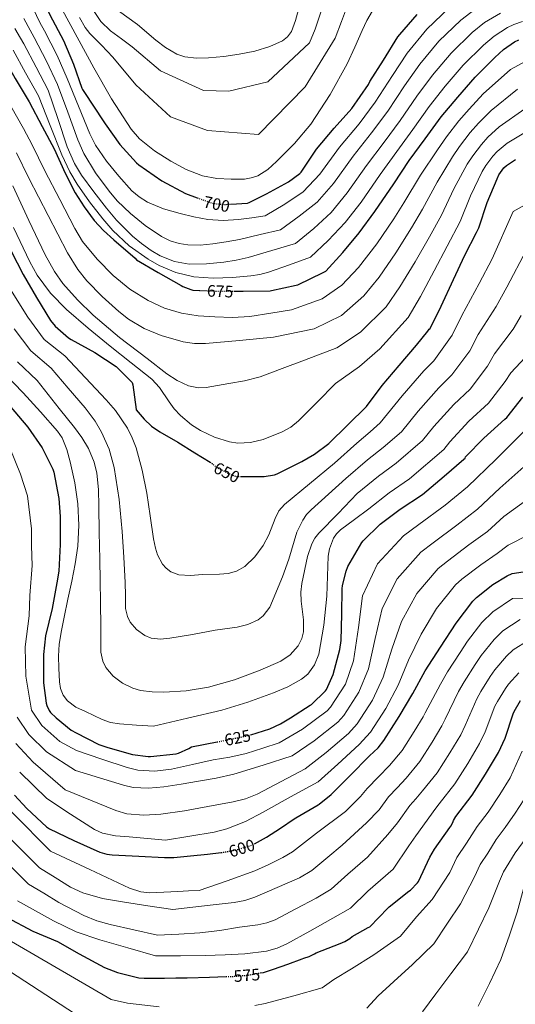
# Model space of a CAD drawing. Units: metres. Extents: x 573091 to 576516, y 4751955 to 4754305.
# Drawn here: x 575020 to 575319, y 4752789 to 4753382 of the extents above; entities that cross this region are included whole.
import ezdxf
from ezdxf.enums import TextEntityAlignment as Align

# ---------------------------------------------------------------- set-up
doc = ezdxf.new("R2010")
doc.units = ezdxf.units.M
doc.header["$MEASUREMENT"] = 0
doc.linetypes.add('DGN Style 5', pattern=[1.217945, 0.521977, -0.695969])
for name, color, linetype, lineweight in [('Cota de curva de nivel directora', 7, 'Continuous', 0), ('Curva de nivel directora', 30, 'Continuous', 30), ('Curva de nivel directora no vista', 30, 'DGN Style 5', 30), ('Curva de nivel intermedia', 30, 'Continuous', 0)]:
    doc.layers.add(name, color=color, linetype=linetype, lineweight=lineweight)
doc.styles.add('Style-Arial', font='arial.ttf')

msp = doc.modelspace()

# ---------------------------------------------------------------- linework, layer by layer
at = {"layer": 'Curva de nivel directora', "color": 30, "linetype": 'Continuous', "lineweight": 30, "flags": 128}
for points, elevation in [([(575019.2, 4753415.31), (575029.83, 4753402.12), (575031.04, 4753400.01), (575038.27, 4753384.46), (575046.59, 4753369.04), (575052.67, 4753354.89), (575057.54, 4753340.36), (575057.92, 4753339.66), (575058.43, 4753338.96), (575058.82, 4753338.38), (575070.81, 4753320.13), (575071.71, 4753318.85)], 700), ([(575147.33, 4753270.59), (575157.4, 4753271.17), (575158.49, 4753271.56), (575168.86, 4753276.74), (575182.11, 4753283.97), (575189.02, 4753289.03), (575189.66, 4753289.73), (575190.56, 4753291.01), (575199, 4753303.68), (575209.56, 4753316.23), (575220.25, 4753328.13), (575230.3, 4753342.59), (575231.2, 4753344.32), (575239.26, 4753357.31), (575247.96, 4753371.2), (575249.24, 4753372.61), (575259.68, 4753384.83)], 700), ([(575149.08, 4753218.18), (575154.78, 4753218.18), (575171.03, 4753218.44), (575171.87, 4753218.5), (575186.71, 4753221.7), (575187.74, 4753221.96), (575203.03, 4753229.38), (575204.57, 4753230.21), (575214.75, 4753241.35), (575224.73, 4753253.25), (575234.08, 4753266.05), (575245.53, 4753282.88), (575254.88, 4753296.77), (575264.54, 4753309.95), (575274.14, 4753323.14), (575284.06, 4753334.91), (575294.56, 4753346.95), (575306.33, 4753358.79), (575311.64, 4753363.59), (575318.24, 4753368.19), (575320.86, 4753369.47)], 675), ([(575006.47, 4753364.17), (575009.09, 4753360.97), (575009.99, 4753359.5), (575017.35, 4753346.12), (575025.79, 4753332.24), (575033.6, 4753317.39), (575040.96, 4753303.88), (575047.55, 4753289.29), (575053.63, 4753277.45), (575059.06, 4753268.91), (575064.93, 4753260.74), (575070.7, 4753254.7), (575076.94, 4753249.06), (575089.69, 4753238.02), (575090.52, 4753237.13), (575103.58, 4753229.45), (575117.53, 4753221.57), (575118.49, 4753221), (575123.36, 4753219.08), (575124.38, 4753218.82), (575128.49, 4753218.65)], 675), ([(575071.71, 4753318.85), (575080.48, 4753306.44), (575090.59, 4753295.37), (575091.87, 4753294.28), (575105.76, 4753284.68), (575120.03, 4753277.06), (575127.12, 4753274.44)], 700), ([(575153.46, 4753106.5), (575165.91, 4753106.5), (575167.38, 4753106.5), (575173.59, 4753107.59), (575175.19, 4753108.1), (575190.1, 4753115.53), (575197.85, 4753120.01), (575206.49, 4753126.53), (575229.14, 4753148.68), (575238.55, 4753161.29), (575248.73, 4753173.44), (575259.29, 4753185.67), (575266.14, 4753194.18), (575266.84, 4753195.33), (575267.55, 4753195.72), (575274.14, 4753209.22), (575281.5, 4753225.09), (575288.35, 4753239.75), (575295.45, 4753253.51), (575296.86, 4753256.39), (575301.85, 4753271.49), (575307.74, 4753285.89), (575308.83, 4753288.13), (575311.9, 4753292.35), (575313.37, 4753293.76), (575318.81, 4753297.35)], 650), ([(575015.04, 4753242.32), (575022.27, 4753228.3), (575030.34, 4753214.29), (575038.66, 4753200.46), (575041.54, 4753197.01), (575049.66, 4753189.97), (575051.13, 4753189.13), (575065.47, 4753181.26), (575078.27, 4753172.81), (575087.93, 4753163.15), (575088.25, 4753161.81), (575090.3, 4753146.83), (575090.3, 4753146.64), (575092.68, 4753143.85), (575095.07, 4753141.06), (575099.5, 4753136.87), (575104.59, 4753133.39), (575115.35, 4753127.18), (575125.66, 4753120.84), (575134.82, 4753115.2)], 650), ([(575159.26, 4752950.92), (575159.47, 4752950.96), (575170.9, 4752954.63), (575177.19, 4752957.64), (575183.23, 4752961.27), (575195.16, 4752968.9), (575195.93, 4752969.22), (575204.31, 4752977.48), (575204.95, 4752978.31), (575208.92, 4752987.4), (575212.95, 4753002.5), (575213.85, 4753007.75), (575214.23, 4753023.62), (575214.36, 4753038.98), (575214.55, 4753041.03), (575216.79, 4753049.61), (575217.94, 4753052.42), (575226.26, 4753066.89), (575227.03, 4753067.91), (575237.34, 4753077.89), (575249.37, 4753086.92), (575262.87, 4753095.81), (575275.93, 4753106.76), (575287.83, 4753117), (575288.47, 4753117.57), (575288.79, 4753118.34), (575299.8, 4753129.73), (575312.41, 4753141), (575313.62, 4753142.08), (575323.22, 4753154.44)], 625), ([(575013.89, 4753149.52), (575025.15, 4753136.21), (575033.66, 4753123.86), (575040.19, 4753111.06), (575040.64, 4753109.14), (575043.84, 4753093.39), (575044.48, 4753082.58), (575044.48, 4753065.55), (575043.77, 4753049.55), (575042.56, 4753042.64), (575039.68, 4753027.09), (575035.71, 4753010.64), (575034.49, 4752999.44), (575034.49, 4752982.42), (575036.03, 4752970.19), (575036.47, 4752968.72), (575038.01, 4752965.59), (575038.78, 4752964.56), (575042.04, 4752961.23), (575051.26, 4752953.94), (575054.14, 4752952.21), (575067.83, 4752945.23), (575073.34, 4752943.38), (575088.12, 4752939.15), (575097.47, 4752937.94), (575098.87, 4752937.94), (575114.36, 4752939.54), (575115.83, 4752939.99), (575121.98, 4752942.74), (575123.64, 4752943.82), (575139.09, 4752946.79)], 625), ([(575161.53, 4752885.47), (575168.79, 4752889.35), (575177.2, 4752894.92), (575185.62, 4752900.49), (575186.45, 4752901.13), (575199.89, 4752908.94), (575200.66, 4752909.39), (575207.83, 4752915.02), (575219.03, 4752926.28), (575231, 4752938.44), (575236.12, 4752943.3), (575239.64, 4752947.59), (575248.73, 4752962.12), (575257.11, 4752976.01), (575264.53, 4752989.58), (575273.75, 4753003.85), (575283.22, 4753018.25), (575293.14, 4753031.43), (575295.32, 4753033.73), (575305.17, 4753041.54), (575313.88, 4753046.79), (575316.89, 4753048.13), (575326.17, 4753049.48)], 600), ([(575164.99, 4752807.65), (575167.05, 4752808.03), (575173.14, 4752809.87), (575181.75, 4752812.97), (575190.36, 4752816.07), (575191.44, 4752816.59), (575194.58, 4752817.61), (575197.72, 4752819.08), (575198.8, 4752819.79), (575213.2, 4752825.48), (575215.96, 4752826.57), (575218.96, 4752828.43), (575220.44, 4752829.64), (575230.1, 4752835.02), (575231.06, 4752835.4), (575242, 4752846.67), (575242.71, 4752847.5), (575254.68, 4752856.84), (575255.64, 4752857.55), (575259.73, 4752861.83), (575260.44, 4752862.79), (575267.35, 4752877.38), (575269.97, 4752882.25), (575279.25, 4752895.3), (575279.83, 4752896.01), (575281.04, 4752898.18), (575281.56, 4752899.46), (575282.96, 4752901.9), (575292.76, 4752914.7), (575300.88, 4752927.37), (575308.63, 4752940.36), (575312.72, 4752949), (575317.4, 4752963.72), (575317.97, 4752965.13), (575321.94, 4752971.78)], 575), ([(575016.95, 4752914.77), (575024.38, 4752906.64), (575036.35, 4752895.63), (575038.14, 4752894.42), (575052.73, 4752887.38), (575068.41, 4752880.34), (575072.57, 4752879.19), (575075.96, 4752878.87), (575091.9, 4752878.03), (575107.45, 4752877.27), (575113.02, 4752877.27), (575123.14, 4752878.22), (575133.27, 4752879.18), (575141.64, 4752880.18)], 600), ([(575012.15, 4752841.22), (575028.02, 4752832.77), (575042.93, 4752826.69), (575056.05, 4752819.2), (575071.35, 4752811.01), (575079.15, 4752808), (575091.95, 4752804.8), (575095.22, 4752804.61), (575107.31, 4752804.55), (575114.15, 4752804.68), (575120.98, 4752804.81), (575134.52, 4752805.14), (575144.51, 4752805.46)], 575)]:
    msp.add_lwpolyline(points, dxfattribs=dict(at, elevation=elevation))
at = {"layer": 'Curva de nivel directora no vista', "color": 30, "linetype": 'DGN Style 5', "lineweight": 30, "flags": 128}
for points, elevation in [([(575127.12, 4753274.44), (575135.96, 4753271.17), (575137.18, 4753270.92), (575144.03, 4753270.4), (575147.33, 4753270.59)], 700), ([(575128.49, 4753218.65), (575139.61, 4753218.18), (575149.08, 4753218.18)], 675), ([(575134.82, 4753115.2), (575135.96, 4753114.5), (575138.14, 4753112.58), (575139.48, 4753111.69), (575146.91, 4753107.98), (575148.19, 4753107.53), (575149.34, 4753106.95), (575150.87, 4753106.5), (575153.46, 4753106.5)], 650), ([(575139.09, 4752946.79), (575141.61, 4752947.27), (575159.26, 4752950.92)], 625), ([(575141.64, 4752880.18), (575141.97, 4752880.22), (575150.61, 4752881.74), (575160.07, 4752884.69), (575161.53, 4752885.47)], 600), ([(575144.51, 4752805.46), (575148.05, 4752805.58), (575157.61, 4752806.31), (575164.99, 4752807.65)], 575)]:
    msp.add_lwpolyline(points, dxfattribs=dict(at, elevation=elevation))
at = {"layer": 'Curva de nivel intermedia', "color": 30, "linetype": 'Continuous', "lineweight": 0, "flags": 128}
for points, elevation in [([(575114.78, 4753360.96), (575108.07, 4753364.95), (575102.24, 4753369.34), (575091.23, 4753378.69), (575074.6, 4753390.48), (575070.27, 4753395.28), (575068.51, 4753398.53), (575059.48, 4753420.26), (575050.44, 4753441.99), (575040.51, 4753460.78), (575035.42, 4753469.02), (575021.96, 4753483.35), (575015.04, 4753489.05)], 720), ([(575017.32, 4753376.3), (575020.7, 4753370.5), (575022.56, 4753367.15), (575029.99, 4753353.08), (575037.25, 4753339.2), (575043.05, 4753322.12), (575048.86, 4753305.03), (575053.25, 4753295.06), (575057.46, 4753288.04), (575064.74, 4753277.96), (575072.54, 4753268.04), (575078.47, 4753260.89), (575088.09, 4753251.23), (575093.47, 4753246.81), (575099.36, 4753242.63), (575104.87, 4753239.4), (575113.42, 4753235.98), (575122.33, 4753234.5), (575132.72, 4753234.57), (575143.07, 4753235.65), (575150.52, 4753236.75), (575157.85, 4753238.34), (575172.1, 4753242.6), (575186.36, 4753246.86), (575197.29, 4753255.99), (575207.79, 4753265.62), (575217.52, 4753277.32), (575229.18, 4753293.89), (575239.73, 4753307.87), (575249.42, 4753320.96), (575259.41, 4753335.55), (575268.84, 4753348.19), (575280.01, 4753361.41), (575292.71, 4753373.87), (575300.25, 4753379.88), (575309.76, 4753385.57)], 685), ([(575022.75, 4753382.37), (575026.51, 4753375.26), (575028.85, 4753370.98), (575036.32, 4753356.56), (575042.97, 4753342.69), (575049.09, 4753325.97), (575055.2, 4753309.25), (575058.82, 4753301), (575065.82, 4753289.38), (575074.01, 4753278.28), (575078.89, 4753272.55), (575086.88, 4753264.87), (575095.71, 4753257.73), (575105.53, 4753251.03), (575110.75, 4753248.49), (575116.32, 4753246.79), (575121.36, 4753246.05), (575128.97, 4753245.93), (575136.54, 4753246.66), (575144.64, 4753247.78), (575152.67, 4753249.29), (575164.96, 4753252.23), (575177.25, 4753255.18), (575188.56, 4753263.32), (575199.32, 4753271.8), (575209.25, 4753282.95), (575221, 4753299.39), (575232.16, 4753313.42), (575241.86, 4753326.47), (575252.04, 4753341.76), (575261.24, 4753354.83), (575272.74, 4753368.64), (575285.89, 4753381.4), (575294.56, 4753388.03)], 690), ([(575028.18, 4753388.44), (575032.32, 4753380.02), (575035.13, 4753374.81), (575042.64, 4753360.04), (575048.7, 4753346.17), (575055.57, 4753329.54), (575062.43, 4753312.9), (575065.88, 4753306.04), (575072.47, 4753296.52), (575079.9, 4753287.37), (575087.74, 4753278.64), (575092.15, 4753274.88), (575097.12, 4753271.75), (575106.81, 4753267.78), (575116.83, 4753264.97), (575125.14, 4753262.88), (575133.53, 4753261.38), (575142.76, 4753260.77), (575151.96, 4753261.32), (575160.05, 4753262.41), (575168.14, 4753263.5), (575179.83, 4753270.64), (575190.85, 4753277.99), (575200.97, 4753288.58), (575212.83, 4753304.89), (575224.59, 4753318.97), (575234.3, 4753331.97), (575244.67, 4753347.96), (575253.63, 4753361.46), (575265.47, 4753375.87), (575279.08, 4753388.94)], 695), ([(575232.67, 4753386.88), (575229.23, 4753381.11), (575226.46, 4753375.04), (575222.02, 4753365.07), (575217.5, 4753355.14), (575207.31, 4753336.5), (575195.48, 4753318.72), (575185.68, 4753307.04), (575174.81, 4753296.2), (575169.64, 4753291.47), (575163.55, 4753287.68), (575159.57, 4753286.32), (575155.59, 4753285.65), (575147.61, 4753285.51), (575138.97, 4753286.03), (575130.33, 4753287.68), (575120.46, 4753291.41), (575111.2, 4753296.45), (575101.3, 4753302.72), (575092.36, 4753309.9), (575087.39, 4753315.72), (575075.53, 4753333.95), (575064.8, 4753352.71), (575045.91, 4753387.34)], 705), ([(575216.4, 4753386.97), (575213.98, 4753380.6), (575210.14, 4753370.48), (575192.09, 4753341.19), (575164.12, 4753312.58), (575133.31, 4753315), (575110.94, 4753323.14), (575090.22, 4753342.36), (575076.37, 4753359.02), (575069.4, 4753366.2), (575062.43, 4753373.38), (575059.57, 4753376.92), (575056.19, 4753382.91)], 710), ([(575201.51, 4753386.16), (575198.25, 4753375.88), (575194.73, 4753367.59), (575169.57, 4753344.26), (575146.16, 4753338.6), (575130.91, 4753339.01), (575104.92, 4753350.77), (575087.95, 4753365.34), (575081.4, 4753370.16), (575074.85, 4753374.98), (575069.12, 4753380.53), (575064.61, 4753387.2)], 715), ([(575188.06, 4753387.71), (575186.32, 4753381.1), (575183.9, 4753374.59), (575181.57, 4753371.32), (575178.42, 4753368.81), (575170.91, 4753365.44), (575161.73, 4753362.76), (575152.41, 4753360.84), (575143.17, 4753359.55), (575133.92, 4753358.72), (575126.74, 4753358.39), (575119.56, 4753359.19), (575114.78, 4753360.96)], 720), ([(575016.27, 4753363.33), (575023.67, 4753349.6), (575031.52, 4753335.72), (575038.53, 4753317.98), (575045.53, 4753300.23), (575050.39, 4753289.94), (575054.76, 4753282.62), (575062.18, 4753272.05), (575070.24, 4753261.7), (575076.26, 4753254.75), (575086.18, 4753245.54), (575097.5, 4753237.45), (575104.11, 4753233.67), (575114.31, 4753229.39), (575125.02, 4753226.89), (575136.74, 4753225.96), (575148.44, 4753226.37), (575159.36, 4753227.3), (575164.76, 4753228.14), (575170.01, 4753229.57), (575182.74, 4753234.05), (575195.46, 4753238.54), (575206.02, 4753248.67), (575216.26, 4753259.44), (575225.8, 4753271.68), (575237.36, 4753288.38), (575247.3, 4753302.32), (575256.98, 4753315.46), (575266.77, 4753329.34), (575276.45, 4753341.55), (575287.29, 4753354.18), (575299.52, 4753366.33), (575305.95, 4753371.73), (575314, 4753376.88), (575317.83, 4753378.72), (575323.09, 4753380.58)], 680), ([(575076.57, 4753227.59), (575086.57, 4753219.31), (575097.63, 4753212.49), (575107.38, 4753207.9), (575117.6, 4753204.87), (575127.69, 4753203.36), (575137.82, 4753202.69), (575148.34, 4753202.37), (575158.81, 4753203.01), (575171.37, 4753205.01), (575183.93, 4753207), (575202.41, 4753213.46), (575214.15, 4753221.78), (575224.27, 4753232.35), (575235.3, 4753246.68), (575245.62, 4753261.81), (575251.56, 4753271.36), (575261.71, 4753287.91), (575271.85, 4753303.32), (575277.35, 4753311.02), (575284.81, 4753320.68), (575290.92, 4753327.83), (575299.3, 4753336.9), (575315.76, 4753351.57), (575327.25, 4753357.81)], 670), ([(575320.16, 4753339.81), (575304.18, 4753327.01), (575296.54, 4753319.32), (575291.58, 4753313.6), (575285.22, 4753305.3), (575280.82, 4753298.97), (575271.74, 4753283.8), (575262.88, 4753267.62), (575256.3, 4753256.29), (575246.85, 4753241.28), (575236.74, 4753226.56), (575227.5, 4753215.27), (575213.99, 4753203.45), (575197.59, 4753195.57), (575173.13, 4753190.48), (575152.66, 4753188.55), (575132.19, 4753186.63), (575125.41, 4753186.6), (575118.69, 4753187.59), (575105.31, 4753191.49), (575095.12, 4753195.74), (575085.79, 4753201.28), (575079.9, 4753205.83), (575069.78, 4753214.88), (575060.59, 4753224.44), (575055.17, 4753231.27), (575049.05, 4753241.16), (575037.36, 4753263.63), (575025.67, 4753286.11), (575018.23, 4753301.43)], 665), ([(575014.83, 4753329.51), (575022.36, 4753316.12), (575027.65, 4753306.22), (575035.28, 4753290.66), (575044.31, 4753273.27), (575053.34, 4753255.88), (575058.07, 4753248.11), (575066.74, 4753237.49), (575076.57, 4753227.59)], 670), ([(575046.21, 4753222.87), (575054.91, 4753212.93), (575064.41, 4753203.65), (575080.3, 4753190.2), (575096.86, 4753177.54), (575108.85, 4753168.34), (575115.13, 4753164.3), (575121.95, 4753161.16), (575127.88, 4753160), (575132.46, 4753160.08), (575146.2, 4753162.5), (575155.69, 4753164.12), (575164.95, 4753166.53), (575178.38, 4753171.54), (575191.8, 4753176.54), (575211.24, 4753184.14), (575225.57, 4753193.45), (575240.85, 4753208.75), (575249.2, 4753220.78), (575258.4, 4753235.89), (575266.98, 4753250.78), (575274.21, 4753263.87), (575281.78, 4753279.7), (575289.79, 4753294.61), (575293.09, 4753299.58), (575298.35, 4753306.52), (575302.15, 4753310.8), (575309.05, 4753317.12), (575324.55, 4753328.04)], 660), ([(575016.37, 4753256.4), (575026.27, 4753235.78), (575030.64, 4753227.87), (575038.72, 4753216.9), (575048.28, 4753207.18), (575061.4, 4753195.92), (575074.72, 4753184.97), (575087.23, 4753175.04), (575099.74, 4753165.13), (575104.45, 4753160.16), (575110.25, 4753151.53), (575113.32, 4753147.22), (575116.95, 4753143.24), (575123.71, 4753137.75), (575129.09, 4753134.3), (575137.6, 4753130.18), (575146.52, 4753127.37), (575151.55, 4753126.62), (575159.31, 4753126.98), (575166.87, 4753128.9), (575178.28, 4753133.4), (575183.55, 4753136.34), (575188.19, 4753140.1), (575199.33, 4753151.36), (575210.47, 4753162.61), (575224.9, 4753172.71), (575237.15, 4753183.45), (575254.2, 4753202.23), (575261.67, 4753215), (575269.95, 4753230.49), (575277.66, 4753245.26), (575285.53, 4753260.13), (575291.81, 4753275.59), (575298.77, 4753290.25), (575300.96, 4753293.85), (575305.13, 4753299.44), (575307.76, 4753302.28), (575313.93, 4753307.23), (575328.94, 4753316.28)], 655), ([(575016.07, 4753281.56), (575025.75, 4753260.81), (575035.42, 4753240.07), (575041.09, 4753229.95), (575046.21, 4753222.87)], 660), ([(575343.63, 4753280.68), (575317.48, 4753266.06), (575304.84, 4753237.7), (575297, 4753222.69), (575286.62, 4753203.47), (575280.72, 4753191.63), (575269.6, 4753176.3), (575263.67, 4753170.17), (575250.67, 4753155.18), (575237.35, 4753138.88), (575231.24, 4753133.56), (575223.23, 4753126.59)], 645), ([(575325.44, 4753243.05), (575313.58, 4753220.56), (575307.21, 4753208.94), (575296.44, 4753191.98), (575291.34, 4753182.33), (575280.6, 4753167.75)], 640), ([(575223.23, 4753126.59), (575209.78, 4753114.63), (575194.76, 4753102.18), (575179.74, 4753089.74), (575176.38, 4753085.93), (575173.99, 4753081.37), (575170.22, 4753071.36), (575166.87, 4753065.1), (575161.8, 4753058.27), (575155.85, 4753052.43), (575150.87, 4753049.67), (575145.73, 4753048.24), (575140.57, 4753047.7), (575130.26, 4753047.62), (575123.11, 4753047.07), (575115.95, 4753047.35), (575111.19, 4753049.22), (575108.4, 4753051.3), (575106.21, 4753053.72), (575103.24, 4753059.34), (575102, 4753063.44), (575100.83, 4753069), (575098.74, 4753082.81), (575096.67, 4753096.58), (575093.99, 4753110.32), (575090.33, 4753123.91), (575087.95, 4753129.9), (575085.04, 4753135.63), (575077.85, 4753146.26), (575072.28, 4753152.71), (575059.87, 4753165.93), (575047.45, 4753179.14), (575034.94, 4753189.02), (575025.05, 4753202.47), (575014.66, 4753219.13)], 645), ([(575177.57, 4752995.46), (575183.21, 4752999.27), (575187.99, 4753004.55), (575190.21, 4753008.96), (575191.15, 4753012.98), (575191.21, 4753020.27), (575189.81, 4753031.42), (575189.52, 4753036.91), (575190.17, 4753042.25), (575193.48, 4753058.37), (575196.08, 4753066.01), (575198, 4753069.45), (575200.47, 4753072.52), (575212.02, 4753084.39), (575223.56, 4753096.26), (575236.3, 4753106.76), (575247.05, 4753114.68), (575262.91, 4753128.22), (575269.73, 4753136.76), (575281.74, 4753149.95), (575291.61, 4753159.19), (575301.97, 4753173.03), (575306.27, 4753180.49), (575317.41, 4753195.19), (575322.32, 4753203.43)], 635), ([(575280.6, 4753167.75), (575272.7, 4753160.06), (575260.2, 4753145.97), (575250.13, 4753133.55), (575239.14, 4753124.12), (575229.77, 4753116.67), (575216.67, 4753105.45), (575206.24, 4753096.02), (575195.8, 4753086.6), (575193.01, 4753083.65), (575190.71, 4753080.36), (575187.22, 4753073), (575182.33, 4753056.74), (575178.46, 4753046.22), (575170.88, 4753027.91), (575166.92, 4753022.76), (575163.86, 4753020.36), (575157.62, 4753017.44), (575151.16, 4753015.93), (575138.01, 4753014.09), (575124.35, 4753011.49), (575110.68, 4753009.16), (575105, 4753008.62), (575099.3, 4753009.3), (575095.51, 4753010.83), (575090.5, 4753014.38), (575086.72, 4753018.86), (575085.02, 4753022.24), (575083.93, 4753027.08), (575083.83, 4753034.89), (575083.8, 4753042.7), (575082.9, 4753058.09), (575081.88, 4753073.48), (575080.06, 4753092.82), (575077.02, 4753112.07), (575073.99, 4753122.97), (575069.4, 4753133.35), (575065.55, 4753139.85), (575059.55, 4753147.85), (575049.3, 4753159.79), (575039.06, 4753171.74), (575026.91, 4753182.28), (575016.82, 4753195.55)], 640), ([(575043.83, 4752991.23), (575044.08, 4752983.02), (575044.78, 4752978.95), (575046.33, 4752974.91), (575048.9, 4752971.42), (575054.02, 4752967.79), (575059.83, 4752964.99), (575069.85, 4752960.26), (575074.95, 4752958.49), (575080.25, 4752957.57), (575090.49, 4752956.87), (575100.72, 4752956.16), (575121.32, 4752961), (575141.91, 4752965.83), (575157.62, 4752970.65), (575173.08, 4752976.39), (575181.73, 4752979.87), (575190.04, 4752984.52), (575193.68, 4752987.55), (575197.85, 4752993.15), (575200.34, 4752999.62), (575203.44, 4753017.05), (575205.21, 4753034.57), (575205.56, 4753046.57), (575206.1, 4753058.57), (575206.87, 4753062.99), (575209.22, 4753069.37), (575211.06, 4753072.12), (575213.4, 4753074.37), (575221.92, 4753080.73), (575230.45, 4753087.08), (575242.83, 4753096.84), (575254.96, 4753105.25), (575275.69, 4753122.9), (575279.26, 4753127.55), (575290.77, 4753139.84), (575302.62, 4753150.64), (575312.6, 4753163.74), (575316.09, 4753169), (575327.61, 4753181.44)], 630), ([(575018.88, 4753175.54), (575030.67, 4753164.33), (575037.33, 4753155.96), (575044, 4753147.59), (575053.19, 4753136.04), (575057.55, 4753129.99), (575061.59, 4753123.46), (575065.1, 4753115.13), (575066.58, 4753108.64), (575067.55, 4753098.7), (575067.8, 4753088.71), (575068.09, 4753072.78), (575068.38, 4753056.84), (575068.6, 4753043.85), (575068.82, 4753030.86), (575068.98, 4753015.85), (575069.14, 4753000.84), (575070.2, 4752995.35), (575072.09, 4752991.54), (575076.41, 4752986.4), (575082.07, 4752982.09), (575088.24, 4752979.07), (575092.88, 4752977.73), (575099.89, 4752976.83), (575106.97, 4752976.78), (575120.45, 4752977.53), (575133.91, 4752979.66), (575149.61, 4752984.18), (575164.95, 4752989.96), (575177.57, 4752995.46)], 635), ([(575010.85, 4753168.8), (575022.28, 4753156.93), (575032.64, 4753145.44), (575043, 4753133.95), (575045.83, 4753129.88), (575048.61, 4753122.83), (575050.55, 4753115.39), (575053.36, 4753102.81), (575055.1, 4753090.11), (575055.87, 4753077.32), (575055.22, 4753064.58), (575053.58, 4753054.02), (575051.58, 4753043.52), (575049.24, 4753032.74), (575046.9, 4753021.95), (575045.31, 4753013.82), (575043.96, 4753005.63), (575043.59, 4752998.45), (575043.83, 4752991.23)], 630), ([(575014.18, 4753123.83), (575020.56, 4753107.95), (575024.83, 4753094.96), (575027.27, 4753075.07), (575027.3, 4753064.86), (575027.63, 4753053), (575026.18, 4753035), (575025.79, 4753022.71), (575023.38, 4753003.96), (575023.94, 4752986.28), (575027.35, 4752965.81), (575033.4, 4752956.69), (575044.34, 4752947.05), (575054.33, 4752941.55), (575069.58, 4752936.44), (575084.82, 4752931.34), (575091.38, 4752929.76), (575101.58, 4752929.23), (575111.7, 4752930.44), (575124.18, 4752933.24), (575136.66, 4752936.07), (575146.68, 4752937.61), (575156.57, 4752939.72), (575166.55, 4752942.93), (575176.52, 4752946.14), (575190.51, 4752954.35), (575205.35, 4752965.44), (575207.51, 4752967.69), (575216.54, 4752981.55), (575221.35, 4752995.58), (575224.26, 4753015.58), (575226.7, 4753034.79), (575235.8, 4753053.93), (575251.45, 4753070.81), (575260.57, 4753077.6), (575276.42, 4753089.23), (575289.97, 4753100.31), (575306.95, 4753116.75), (575328, 4753137.65)], 620), ([(575018.63, 4752961.61), (575025.63, 4752951.27), (575036.28, 4752940.85), (575053.71, 4752929.66), (575068.18, 4752925.15), (575082.65, 4752920.65), (575088.59, 4752919.34), (575097.79, 4752918.95), (575106.97, 4752919.82), (575117.41, 4752921.41), (575127.83, 4752923.21), (575138.57, 4752924.97), (575149.14, 4752927.37), (575166.75, 4752932.87), (575184.35, 4752938.36), (575197.64, 4752947.33), (575211.76, 4752958.69), (575215.54, 4752962.67), (575224.58, 4752976.7), (575230.29, 4752990.68), (575234.33, 4753009.08), (575238.47, 4753027.06), (575247.65, 4753045.01), (575261.87, 4753060.97), (575269.25, 4753066.64), (575283.61, 4753077.31), (575295.94, 4753086.93), (575309.43, 4753099.59), (575327.55, 4753115.6)], 615), ([(575017.85, 4752945.84), (575028.22, 4752934.66), (575047.49, 4752917.85), (575062.8, 4752911.64), (575078.1, 4752905.42), (575084.63, 4752903.49), (575094.93, 4752902.57), (575105.24, 4752903.24), (575119.36, 4752905.29), (575133.46, 4752907.98), (575148.72, 4752910.7), (575156.17, 4752912.53), (575163.22, 4752915.4), (575177.7, 4752922.99), (575192.18, 4752930.58), (575204.77, 4752940.31), (575218.17, 4752951.94), (575223.57, 4752957.64), (575232.63, 4752971.84), (575239.23, 4752985.79), (575244.4, 4753002.58), (575250.23, 4753019.32), (575259.51, 4753036.09), (575272.29, 4753051.12), (575277.94, 4753055.67), (575290.8, 4753065.38), (575301.92, 4753073.55), (575311.92, 4753082.44), (575327.08, 4753093.56)], 610), ([(575020.15, 4752928.46), (575036.53, 4752912.61), (575050.87, 4752903.35), (575065.2, 4752894.08), (575070, 4752891.83), (575077.97, 4752890.23), (575086.13, 4752889.54), (575097.11, 4752888.58), (575108.08, 4752887.62), (575122.69, 4752890.05), (575137.3, 4752892.49), (575145.02, 4752894.39), (575156.14, 4752898.92), (575166.81, 4752904.52), (575183.4, 4752913.66), (575200, 4752922.8), (575211.9, 4752933.3), (575224.59, 4752945.19), (575231.6, 4752952.62), (575240.68, 4752966.98), (575248.17, 4752980.9), (575254.47, 4752996.08), (575261.99, 4753011.58), (575271.37, 4753027.17), (575282.72, 4753041.28), (575286.63, 4753044.7), (575297.99, 4753053.46), (575307.9, 4753060.17), (575314.4, 4753065.29), (575326.63, 4753071.52)], 605), ([(574993.19, 4752926.74), (575038.68, 4752881.01), (575062.47, 4752869.88), (575086.26, 4752858.76), (575093.16, 4752856.6), (575098.63, 4752856), (575115.38, 4752856.64), (575121.84, 4752857.03), (575128.31, 4752857.41), (575145.15, 4752863.06), (575161.81, 4752869.13), (575170.32, 4752873.01), (575178.74, 4752877.12), (575184.45, 4752880.69), (575193.65, 4752887.58), (575198.99, 4752891.9), (575216.4, 4752904.87), (575225.57, 4752913.81), (575229.56, 4752918.78), (575236.24, 4752925.7), (575242.89, 4752932.55), (575250.68, 4752941.68), (575257.82, 4752953.04), (575263.2, 4752961.9), (575264.44, 4752964.32), (575273.59, 4752981.64), (575277.99, 4752988.97), (575285.46, 4753000.58), (575290.03, 4753007.49), (575298.55, 4753018.61), (575305.17, 4753025.19), (575316.97, 4753033.12), (575342.07, 4753033.44)], 595), ([(575321.78, 4753020.49), (575311.27, 4753013.66), (575306, 4753008.51), (575298.25, 4752998.87), (575294.58, 4752993.38), (575287.98, 4752983.01), (575284.54, 4752977.16), (575276.51, 4752960.49), (575274.56, 4752956.51), (575268.59, 4752946.62), (575261.2, 4752934.94), (575252.91, 4752924.89), (575247.57, 4752919.14), (575242.43, 4752913.63), (575236.67, 4752905.92), (575229.14, 4752898), (575214.35, 4752884.62), (575205.74, 4752877.35), (575196.1, 4752869.37), (575188.79, 4752864.95), (575175.3, 4752859.17), (575161.81, 4752853.39), (575155.77, 4752851.38), (575149.47, 4752850.16), (575136.66, 4752848.72), (575124.55, 4752847.3), (575112.43, 4752845.89), (575097.3, 4752848.16), (575082.16, 4752850.44), (575069.98, 4752852.47), (575058.14, 4752855.81), (575050.87, 4752859.4), (575041.46, 4752865.23), (575032.04, 4752871.06), (574982.16, 4752920.99)], 590), ([(575169.02, 4752837.77), (575174.1, 4752839.75), (575186.47, 4752846.26), (575198.85, 4752852.77), (575207.76, 4752858.04), (575217.83, 4752867.12), (575229.71, 4752877.35), (575241.87, 4752891.13), (575247.77, 4752898.03), (575255.3, 4752908.48), (575258.9, 4752912.58), (575262.93, 4752917.23), (575271.72, 4752928.19), (575279.35, 4752940.2), (575285.91, 4752951.13), (575288.58, 4752956.66), (575295.49, 4752972.68), (575297.98, 4752977.05), (575303.7, 4752986.18), (575306.47, 4752990.24), (575313.45, 4752998.4), (575317.37, 4753002.13), (575326.59, 4753007.86)], 585), ([(575306.45, 4752968.2), (575307.98, 4752971.09), (575312.82, 4752978.98), (575314.68, 4752981.62), (575320.89, 4752988.29)], 580), ([(575018.78, 4752851.17), (575029.67, 4752845.07), (575040.56, 4752838.98), (575054.18, 4752832.48), (575068.47, 4752827.59), (575085.27, 4752822.79), (575102.07, 4752817.99), (575117, 4752818.06), (575131.92, 4752818.12), (575143.9, 4752818.49), (575155.86, 4752819.28), (575168.94, 4752820.87), (575175.27, 4752822.55), (575181.2, 4752825.16), (575195.06, 4752832.88), (575208.91, 4752840.6), (575219.41, 4752846.72), (575229.92, 4752856.89), (575245.07, 4752870.07), (575254.61, 4752884.26), (575258.87, 4752890.14), (575268.17, 4752903.33), (575270.23, 4752906.02), (575272.95, 4752909.56), (575282.24, 4752921.44), (575290.12, 4752933.78), (575297.27, 4752945.74), (575300.65, 4752952.83), (575306.45, 4752968.2)], 580), ([(575322.86, 4752941.21), (575315.65, 4752925.21)], 570), ([(575336.9, 4752935.51), (575330.18, 4752924.56), (575323.82, 4752911.98), (575318.63, 4752903.97), (575312.72, 4752895.34), (575307.16, 4752887.93), (575302.11, 4752879.72), (575297.59, 4752872.91), (575294.23, 4752865.59), (575285.68, 4752849.35), (575277.88, 4752837.74), (575269.71, 4752825.16), (575256.73, 4752812.81), (575245.5, 4752802.61), (575236.17, 4752793.96), (575229.22, 4752786.47)], 565), ([(575315.65, 4752925.21), (575309.38, 4752915.08), (575302.39, 4752904.57), (575295.72, 4752895.78), (575289.44, 4752885.76), (575283.57, 4752877.18), (575279.22, 4752868.16), (575268.61, 4752851.87), (575259.21, 4752841.45), (575249.52, 4752829.88), (575233.51, 4752818.57), (575220.04, 4752810.11), (575209.48, 4752803.65), (575202.48, 4752798.63), (575185.25, 4752793.98), (575168.02, 4752789.32), (575161.91, 4752788.08)], 570), ([(575440.67, 4752842.67), (575428.14, 4752856.68), (575415.66, 4752869.79), (575402.47, 4752882.26), (575388.85, 4752895), (575378.64, 4752904.16), (575365.04, 4752914.93), (575352.46, 4752918.34), (575342.51, 4752915.45), (575337.5, 4752907.92), (575331.98, 4752898.74), (575327.88, 4752892.87), (575323.05, 4752886.11), (575318.59, 4752880.09), (575314.78, 4752873.67), (575311.62, 4752868.64), (575309.25, 4752863.01), (575302.76, 4752846.83), (575296.56, 4752834.04), (575289.89, 4752820.45), (575279.96, 4752807.05), (575270.95, 4752795.11), (575262.86, 4752784.26)], 560), ([(574971.12, 4752915.24), (575025.41, 4752861.12), (575034.62, 4752855.65), (575043.83, 4752850.18), (575058.73, 4752842.27), (575066.55, 4752839.12), (575074.61, 4752836.8), (575088.88, 4752833.6), (575103.15, 4752830.4), (575115.94, 4752831.08), (575128.72, 4752831.76), (575140.69, 4752833.16), (575152.6, 4752835.21), (575163.63, 4752836.64), (575169.02, 4752837.77)], 585), ([(575436.55, 4752822.92), (575428.31, 4752834.65), (575417.06, 4752848.12), (575405.44, 4752860.76), (575393.21, 4752872.14), (575379.94, 4752883.54), (575371.09, 4752890.13), (575363.49, 4752895.58), (575353.9, 4752897.06), (575348.13, 4752895.4), (575344.82, 4752891.27), (575340.14, 4752885.5), (575337.13, 4752881.77), (575333.37, 4752876.88), (575330.02, 4752872.24), (575327.45, 4752867.62), (575325.64, 4752864.37), (575324.27, 4752860.44), (575319.84, 4752844.32), (575315.23, 4752830.34), (575310.07, 4752815.73), (575303.19, 4752801.29), (575296.41, 4752787.61)], 555), ([(575104.21, 4752787.32), (575085.14, 4752789.54), (575075.21, 4752791.62), (574995.41, 4752837.99)], 570), ([(575061.73, 4752777.62), (574988.58, 4752825.2)], 565)]:
    msp.add_lwpolyline(points, dxfattribs=dict(at, elevation=elevation))

# ---------------------------------------------------------------- texts
at = {"layer": 'Cota de curva de nivel directora', "color": 7, "linetype": 'Continuous', "lineweight": 0, "style": 'Style-Arial'}
for s, rotation, p in [('700', 348.11134, (575138.83, 4753270.58, 700)), ('675', 357.59403, (575140.97, 4753218.13, 675)), ('650', 333.43495, (575144.93, 4753108.96, 650)), ('625', 11.66901, (575151.44, 4752949.31, 625)), ('600', 17.31953, (575153.96, 4752882.78, 600)), ('575', 4.36662, (575157.05, 4752806.27, 575))]:
    msp.add_text(s, height=7, rotation=rotation, dxfattribs=at).set_placement(p, align=Align.MIDDLE_CENTER)

doc.saveas('drawing.dxf')
